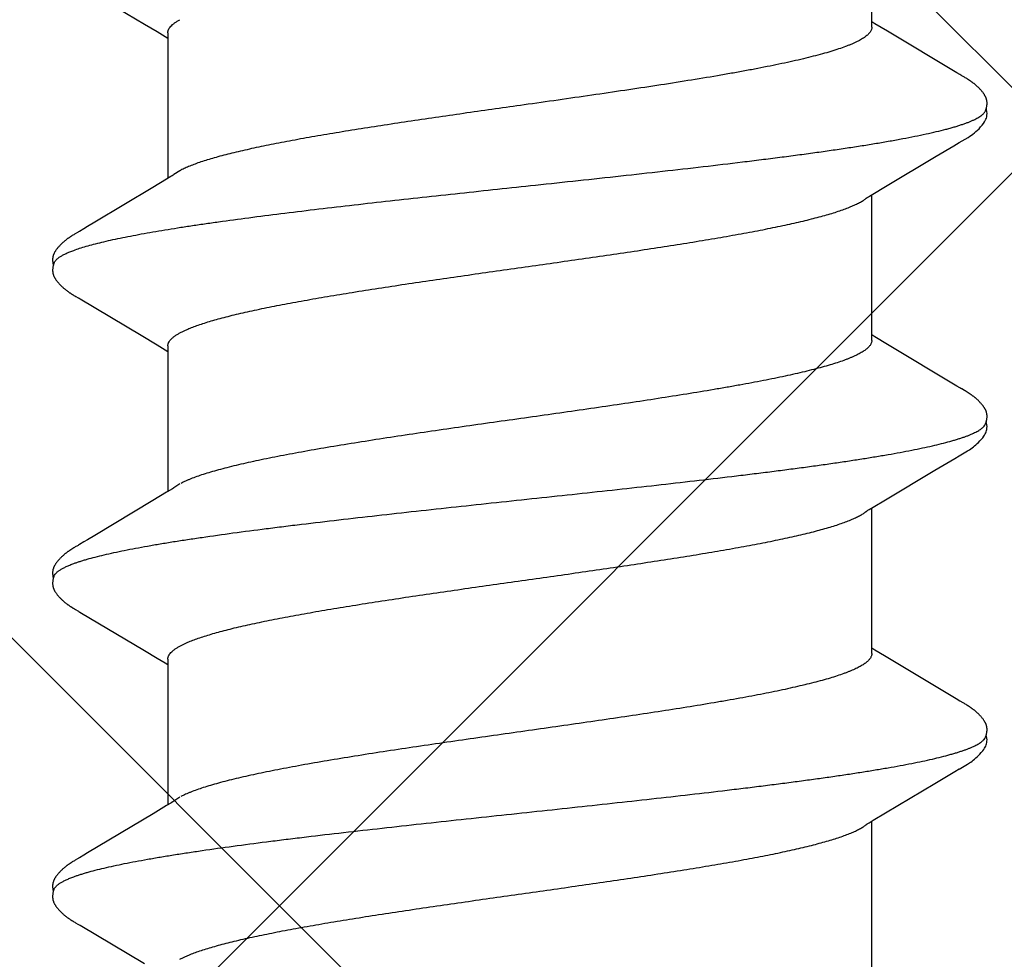
# Model space of a CAD drawing. Units: inches. Extents: x 65 to 74.9, y 53.4 to 65.5.
# Drawn here: x 72.9 to 73.1, y 57.3 to 57.6 of the extents above; entities that cross this region are included whole.
import ezdxf

# ---------------------------------------------------------------- set-up
doc = ezdxf.new("R2010")
doc.units = ezdxf.units.IN
doc.header["$MEASUREMENT"] = 0
doc.layers.add('DIMENSION', color=9, linetype='Continuous', lineweight=0)
doc.layers.add('HATCH', color=8, linetype='Continuous', lineweight=0)
doc.layers.add('Fastener', color=9, linetype='Continuous')
doc.styles.add('BORDER', font='GOTHIC.TTF')
doc.dimstyles.new('aprop', dxfattribs={"dimtxt": 0.1, "dimasz": 0.09, "dimexe": 0.0625, "dimexo": 0.0625, "dimgap": 0.062, "dimtad": 1, "dimdec": 4, "dimzin": 3, "dimdsep": 46, "dimlunit": 4, "dimtxsty": 'BORDER', "dimblk": 'ARCHTICK', "dimcen": 0.09, "dimclrd": 256, "dimclre": 256, "dimclrt": 256, "dimazin": 0, "dimtfac": 1, "dimtdec": 4, "dimtix": 1, "dimtmove": 2, "dimatfit": 2, "dimldrblk": 'ARCHTICK', "dimfxl": 1, "dimfrac": 2, "dimtolj": 1, "dimtzin": 0, "dimlwd": -1, "dimlwe": -1, "dimarcsym": 0})

# ---------------------------------------------------------------- blocks, each defined once
blk = doc.blocks.new('#12-14 x 1.50 HWH Steel Fastener')
at = {"layer": 'Fastener', "linetype": 'Continuous'}
for p, q in [((0.74015, 0.10128), (0.73985, 0.10075)), ((0.74026, 0.10148), (0.74015, 0.10128)), ((0.74037, 0.10167), (0.74026, 0.10148)), ((0.7541, 0.10188), (0.75401, 0.10203)), ((0.7542, 0.10171), (0.7541, 0.10188)), ((0.7543, 0.10154), (0.7542, 0.10171)), ((0.75441, 0.10136), (0.7543, 0.10154)), ((0.75471, 0.10082), (0.75441, 0.10136)), ((0.81157, 0.10132), (0.81126, 0.10076)), ((0.81168, 0.10152), (0.81157, 0.10132)), ((0.8255, 0.10188), (0.82541, 0.10203)), ((0.8256, 0.10172), (0.8255, 0.10188)), ((0.8257, 0.10154), (0.8256, 0.10172)), ((0.82581, 0.10136), (0.8257, 0.10154)), ((0.82611, 0.10082), (0.82581, 0.10136)), ((0.88293, 0.10125), (0.88264, 0.10073)), ((0.88305, 0.10146), (0.88293, 0.10125)), ((0.8969, 0.10188), (0.89681, 0.10203)), ((0.897, 0.10172), (0.8969, 0.10188)), ((0.8971, 0.10155), (0.897, 0.10172)), ((0.89721, 0.10136), (0.8971, 0.10155)), ((0.89751, 0.10083), (0.89721, 0.10136)), ((0.73957, 0.10028), (0.73084, 0.08561)), ((0.73971, 0.1005), (0.73957, 0.10028)), ((0.73979, 0.10064), (0.73971, 0.1005)), ((0.73985, 0.10075), (0.73979, 0.10064)), ((0.75477, 0.10072), (0.75471, 0.10082)), ((0.75485, 0.10059), (0.75477, 0.10072)), ((0.75496, 0.1004), (0.75485, 0.10059)), ((0.75558, 0.09938), (0.75496, 0.1004)), ((0.75608, 0.09855), (0.75558, 0.09938)), ((0.81099, 0.10032), (0.80221, 0.08557)), ((0.81112, 0.10053), (0.81099, 0.10032)), ((0.8112, 0.10066), (0.81112, 0.10053)), ((0.81126, 0.10076), (0.8112, 0.10066)), ((0.82617, 0.10072), (0.82611, 0.10082)), ((0.82625, 0.10059), (0.82617, 0.10072)), ((0.82636, 0.10041), (0.82625, 0.10059)), ((0.82698, 0.09939), (0.82636, 0.10041)), ((0.82748, 0.09855), (0.82698, 0.09939)), ((0.88237, 0.10028), (0.87408, 0.08634)), ((0.8825, 0.10049), (0.88237, 0.10028)), ((0.88258, 0.10063), (0.8825, 0.10049)), ((0.88264, 0.10073), (0.88258, 0.10063)), ((0.89757, 0.10072), (0.89751, 0.10083)), ((0.89765, 0.10059), (0.89757, 0.10072)), ((0.89776, 0.10041), (0.89765, 0.10059)), ((0.89837, 0.09939), (0.89776, 0.10041)), ((0.89887, 0.09856), (0.89837, 0.09939)), ((0.9538, 0.10032), (0.94503, 0.0856)), ((0.76501, 0.08363), (0.75608, 0.09855)), ((0.82845, 0.09691), (0.82748, 0.09855)), ((0.83641, 0.08364), (0.82845, 0.09691)), ((0.89985, 0.09691), (0.89887, 0.09856)), ((0.9078, 0.08364), (0.89985, 0.09691)), ((0.80221, 0.08557), (0.80048, 0.08269)), ((0.87408, 0.08634), (0.8719, 0.08271)), ((0.94503, 0.0856), (0.94329, 0.08271)), ((0.76689, 0.08053), (0.76501, 0.08363)), ((0.83828, 0.08053), (0.83641, 0.08364)), ((0.90968, 0.08054), (0.9078, 0.08364)), ((0.79937, 0.08085), (0.799, 0.08025)), ((0.80048, 0.08269), (0.79937, 0.08085)), ((0.87078, 0.08087), (0.8704, 0.08025)), ((0.8719, 0.08271), (0.87078, 0.08087)), ((0.94217, 0.08086), (0.9418, 0.08025)), ((0.94329, 0.08271), (0.94217, 0.08086)), ((0.76744, 0.0796), (0.76689, 0.08053)), ((0.80024, 0.08025), (0.76705, 0.08025)), ((0.76879, 0.07752), (0.7679, 0.0789)), ((0.83884, 0.0796), (0.83828, 0.08053)), ((0.87164, 0.08025), (0.83845, 0.08025)), ((0.84019, 0.07752), (0.8393, 0.0789)), ((0.91024, 0.0796), (0.90968, 0.08054)), ((0.94304, 0.08025), (0.90985, 0.08025)), ((0.91159, 0.07752), (0.9107, 0.0789)), ((0.73182, 0.07752), (0.73268, 0.07572)), ((0.80322, 0.07752), (0.80408, 0.07572)), ((0.87462, 0.07752), (0.87548, 0.07572)), ((0.73011, -0.08025), (0.7633, -0.08025)), ((0.76294, -0.07964), (0.7635, -0.08058)), ((0.7635, -0.08058), (0.76518, -0.08335)), ((0.80151, -0.08025), (0.8347, -0.08025)), ((0.80232, -0.08097), (0.80275, -0.08025)), ((0.83434, -0.07964), (0.8349, -0.08058)), ((0.8349, -0.08058), (0.83658, -0.08335)), ((0.87291, -0.08025), (0.9061, -0.08025)), ((0.87372, -0.08097), (0.87415, -0.08025)), ((0.90577, -0.07969), (0.90626, -0.0805)), ((0.90626, -0.0805), (0.90799, -0.08337)), ((0.94431, -0.08025), (0.9775, -0.08025)), ((0.94511, -0.08098), (0.94555, -0.08025)), ((0.801, -0.08315), (0.80232, -0.08097)), ((0.87198, -0.08385), (0.87372, -0.08097)), ((0.94337, -0.08386), (0.94511, -0.08098)), ((0.76518, -0.08335), (0.77191, -0.09461)), ((0.79123, -0.09947), (0.801, -0.08315)), ((0.83658, -0.08335), (0.84331, -0.09461)), ((0.86251, -0.09966), (0.87198, -0.08385)), ((0.90799, -0.08337), (0.91491, -0.09495)), ((0.93391, -0.09967), (0.94337, -0.08386)), ((0.77191, -0.09461), (0.7746, -0.09916)), ((0.84331, -0.09461), (0.846, -0.09917)), ((0.91491, -0.09495), (0.91726, -0.09892)), ((0.7746, -0.09916), (0.77522, -0.10019)), ((0.7901, -0.10137), (0.79044, -0.10078)), ((0.79044, -0.10078), (0.79049, -0.10068)), ((0.79049, -0.10068), (0.79058, -0.10054)), ((0.79058, -0.10054), (0.7907, -0.10034)), ((0.7907, -0.10034), (0.79123, -0.09947)), ((0.846, -0.09917), (0.84662, -0.10019)), ((0.8615, -0.10137), (0.86184, -0.10078)), ((0.86184, -0.10078), (0.86189, -0.10068)), ((0.86189, -0.10068), (0.86198, -0.10054)), ((0.86198, -0.10054), (0.8621, -0.10034)), ((0.8621, -0.10034), (0.86251, -0.09966)), ((0.91726, -0.09892), (0.91801, -0.10018)), ((0.9329, -0.10137), (0.93324, -0.10078)), ((0.93324, -0.10078), (0.93329, -0.10068)), ((0.93329, -0.10068), (0.93337, -0.10055)), ((0.93337, -0.10055), (0.93349, -0.10035)), ((0.93349, -0.10035), (0.93391, -0.09967)), ((0.78989, -0.10174), (0.78999, -0.10156)), ((0.78999, -0.10156), (0.7901, -0.10137)), ((0.86129, -0.10174), (0.86139, -0.10156)), ((0.86139, -0.10156), (0.8615, -0.10137)), ((0.93268, -0.10174), (0.93279, -0.10157)), ((0.93279, -0.10157), (0.9329, -0.10137))]:
    blk.add_line(p, q, dxfattribs=at)
for points in [[(0.74609, 0.10652), (0.74596, 0.10652), (0.74584, 0.10652), (0.74573, 0.10651), (0.74563, 0.10649), (0.74552, 0.10648), (0.74542, 0.10646), (0.74533, 0.10644), (0.74523, 0.10641), (0.74513, 0.10638), (0.74504, 0.10635), (0.74495, 0.10632), (0.74486, 0.10629), (0.74477, 0.10625), (0.74468, 0.10621), (0.74459, 0.10616), (0.7445, 0.10612), (0.74441, 0.10607), (0.74431, 0.10602), (0.74422, 0.10596), (0.74413, 0.1059), (0.74403, 0.10584), (0.74393, 0.10577), (0.74383, 0.10569), (0.74371, 0.10561), (0.74358, 0.1055), (0.74344, 0.10539), (0.7433, 0.10528), (0.74317, 0.10516), (0.74304, 0.10505), (0.74292, 0.10493), (0.7428, 0.10482), (0.74268, 0.10471), (0.74257, 0.1046), (0.74246, 0.10449), (0.74236, 0.10438), (0.74226, 0.10428), (0.74216, 0.10417), (0.74207, 0.10407), (0.74198, 0.10397), (0.7419, 0.10386), (0.74181, 0.10376), (0.74173, 0.10366), (0.74165, 0.10356), (0.74157, 0.10347), (0.7415, 0.10337), (0.74143, 0.10327), (0.74136, 0.10318), (0.74129, 0.10308), (0.74122, 0.10299), (0.74116, 0.1029), (0.74109, 0.10281), (0.74103, 0.10271), (0.74097, 0.10263), (0.74091, 0.10254), (0.74085, 0.10245), (0.7408, 0.10236), (0.74074, 0.10228), (0.74069, 0.10219), (0.74064, 0.10211), (0.74058, 0.10202), (0.74053, 0.10194), (0.74048, 0.10185), (0.74037, 0.10167)], [(0.74783, 0.10617), (0.74773, 0.10621), (0.74763, 0.10625), (0.74752, 0.10629), (0.7474, 0.10633), (0.74726, 0.10637), (0.74712, 0.10641), (0.74697, 0.10644), (0.74681, 0.10647), (0.74666, 0.10649), (0.74651, 0.1065), (0.74636, 0.10652), (0.74622, 0.10652), (0.74609, 0.10652)], [(0.74961, 0.10633), (0.74953, 0.10636), (0.74944, 0.10639), (0.74935, 0.10642), (0.74926, 0.10644), (0.74916, 0.10646), (0.74907, 0.10648), (0.74898, 0.10649), (0.74888, 0.10651), (0.74878, 0.10652), (0.74867, 0.10652), (0.74856, 0.10653), (0.74844, 0.10653), (0.74832, 0.10652), (0.74819, 0.10652), (0.74806, 0.10651), (0.74792, 0.10649), (0.74778, 0.10647), (0.74765, 0.10644), (0.74751, 0.10642), (0.74738, 0.10639), (0.74729, 0.10636)], [(0.75401, 0.10203), (0.75396, 0.10211), (0.75392, 0.10218), (0.75387, 0.10225), (0.75382, 0.10233), (0.75378, 0.1024), (0.75373, 0.10247), (0.75368, 0.10255), (0.75363, 0.10262), (0.75358, 0.1027), (0.75352, 0.10278), (0.75347, 0.10286), (0.75341, 0.10294), (0.75336, 0.10302), (0.7533, 0.1031), (0.75324, 0.10318), (0.75317, 0.10326), (0.75311, 0.10335), (0.75304, 0.10344), (0.75297, 0.10352), (0.7529, 0.10361), (0.75283, 0.1037), (0.75276, 0.10379), (0.75268, 0.10389), (0.7526, 0.10398), (0.75252, 0.10408), (0.75243, 0.10417), (0.75234, 0.10427), (0.75225, 0.10437), (0.75215, 0.10447), (0.75206, 0.10457), (0.75195, 0.10467), (0.75185, 0.10477), (0.75174, 0.10488), (0.75162, 0.10498), (0.75151, 0.10509), (0.75139, 0.10519), (0.75126, 0.1053), (0.75114, 0.1054), (0.75101, 0.10551), (0.75088, 0.10561), (0.75076, 0.10569), (0.75066, 0.10577), (0.75056, 0.10583), (0.75047, 0.10589), (0.75038, 0.10595), (0.75029, 0.10601), (0.75021, 0.10606), (0.75012, 0.1061), (0.75004, 0.10615), (0.74995, 0.10619), (0.74987, 0.10623), (0.74978, 0.10627), (0.7497, 0.1063), (0.74961, 0.10633)], [(0.81747, 0.10652), (0.81734, 0.10652), (0.81722, 0.10651), (0.81711, 0.1065), (0.81701, 0.10649), (0.8169, 0.10647), (0.8168, 0.10645), (0.81671, 0.10643), (0.81661, 0.10641), (0.81651, 0.10638), (0.81642, 0.10635), (0.81633, 0.10631), (0.81624, 0.10628), (0.81614, 0.10624), (0.81605, 0.1062), (0.81596, 0.10615), (0.81587, 0.10611), (0.81578, 0.10606), (0.81569, 0.106), (0.8156, 0.10594), (0.8155, 0.10588), (0.8154, 0.10582), (0.8153, 0.10575), (0.81519, 0.10567), (0.81507, 0.10557), (0.81493, 0.10546), (0.81479, 0.10535), (0.81465, 0.10523), (0.81452, 0.10512), (0.81439, 0.10501), (0.81427, 0.10489), (0.81415, 0.10478), (0.81404, 0.10467), (0.81393, 0.10456), (0.81382, 0.10445), (0.81372, 0.10434), (0.81362, 0.10423), (0.81352, 0.10413), (0.81343, 0.10402), (0.81334, 0.10392), (0.81326, 0.10382), (0.81317, 0.10372), (0.81309, 0.10362), (0.81301, 0.10352), (0.81294, 0.10342), (0.81286, 0.10332), (0.81279, 0.10322), (0.81272, 0.10313), (0.81265, 0.10303), (0.81259, 0.10294), (0.81252, 0.10285), (0.81246, 0.10276), (0.8124, 0.10267), (0.81234, 0.10258), (0.81228, 0.10249), (0.81222, 0.1024), (0.81217, 0.10231), (0.81211, 0.10223), (0.81206, 0.10214), (0.81201, 0.10206), (0.81195, 0.10197), (0.8119, 0.10188), (0.81185, 0.10179), (0.81179, 0.1017), (0.81168, 0.10152)], [(0.81923, 0.10617), (0.81913, 0.10621), (0.81902, 0.10625), (0.81891, 0.10629), (0.81878, 0.10633), (0.81865, 0.10637), (0.8185, 0.10641), (0.81835, 0.10644), (0.8182, 0.10647), (0.81804, 0.10649), (0.81789, 0.10651), (0.81774, 0.10652), (0.8176, 0.10652), (0.81747, 0.10652)], [(0.82101, 0.10633), (0.82092, 0.10636), (0.82084, 0.10639), (0.82075, 0.10642), (0.82066, 0.10644), (0.82056, 0.10646), (0.82047, 0.10648), (0.82037, 0.1065), (0.82028, 0.10651), (0.82017, 0.10652), (0.82007, 0.10652), (0.81995, 0.10653), (0.81984, 0.10653), (0.81971, 0.10652), (0.81958, 0.10652), (0.81945, 0.1065), (0.81932, 0.10649), (0.81918, 0.10647), (0.81904, 0.10644), (0.81891, 0.10642), (0.81878, 0.10639), (0.81869, 0.10636)], [(0.82541, 0.10203), (0.82536, 0.10211), (0.82532, 0.10218), (0.82527, 0.10226), (0.82522, 0.10233), (0.82518, 0.1024), (0.82513, 0.10248), (0.82508, 0.10255), (0.82503, 0.10263), (0.82498, 0.1027), (0.82492, 0.10278), (0.82487, 0.10286), (0.82481, 0.10294), (0.82476, 0.10302), (0.8247, 0.1031), (0.82464, 0.10318), (0.82457, 0.10327), (0.82451, 0.10335), (0.82444, 0.10344), (0.82437, 0.10353), (0.8243, 0.10362), (0.82423, 0.10371), (0.82415, 0.1038), (0.82408, 0.10389), (0.824, 0.10398), (0.82391, 0.10408), (0.82383, 0.10417), (0.82374, 0.10427), (0.82365, 0.10437), (0.82355, 0.10447), (0.82345, 0.10457), (0.82335, 0.10467), (0.82324, 0.10478), (0.82313, 0.10488), (0.82302, 0.10499), (0.8229, 0.10509), (0.82278, 0.1052), (0.82266, 0.1053), (0.82253, 0.10541), (0.8224, 0.10551), (0.82227, 0.10561), (0.82216, 0.10569), (0.82206, 0.10577), (0.82196, 0.10583), (0.82187, 0.1059), (0.82178, 0.10595), (0.82169, 0.10601), (0.82161, 0.10606), (0.82152, 0.1061), (0.82144, 0.10615), (0.82135, 0.10619), (0.82127, 0.10623), (0.82118, 0.10627), (0.8211, 0.1063), (0.82101, 0.10633)], [(0.88882, 0.10652), (0.88869, 0.10652), (0.88858, 0.10651), (0.88847, 0.1065), (0.88836, 0.10648), (0.88826, 0.10646), (0.88816, 0.10644), (0.88806, 0.10642), (0.88796, 0.10639), (0.88786, 0.10636), (0.88777, 0.10633), (0.88767, 0.10629), (0.88758, 0.10625), (0.88749, 0.10621), (0.8874, 0.10617), (0.8873, 0.10612), (0.88721, 0.10607), (0.88712, 0.10602), (0.88702, 0.10596), (0.88693, 0.1059), (0.88683, 0.10584), (0.88672, 0.10576), (0.88662, 0.10568), (0.88649, 0.10559), (0.88635, 0.10548), (0.88621, 0.10537), (0.88607, 0.10525), (0.88594, 0.10514), (0.88581, 0.10502), (0.88568, 0.1049), (0.88556, 0.10479), (0.88544, 0.10467), (0.88533, 0.10456), (0.88522, 0.10445), (0.88512, 0.10434), (0.88502, 0.10423), (0.88492, 0.10412), (0.88483, 0.10402), (0.88474, 0.10391), (0.88465, 0.10381), (0.88456, 0.1037), (0.88448, 0.1036), (0.8844, 0.1035), (0.88433, 0.1034), (0.88425, 0.1033), (0.88418, 0.1032), (0.88411, 0.10311), (0.88404, 0.10301), (0.88397, 0.10292), (0.8839, 0.10282), (0.88384, 0.10273), (0.88378, 0.10264), (0.88372, 0.10255), (0.88366, 0.10246), (0.8836, 0.10237), (0.88355, 0.10228), (0.88349, 0.1022), (0.88344, 0.10211), (0.88338, 0.10202), (0.88333, 0.10193), (0.88327, 0.10184), (0.88322, 0.10175), (0.88316, 0.10166), (0.88305, 0.10146)], [(0.89063, 0.10617), (0.89061, 0.10618), (0.89051, 0.10622), (0.8904, 0.10626), (0.89029, 0.1063), (0.89015, 0.10634), (0.89001, 0.10638), (0.88986, 0.10642), (0.88971, 0.10645), (0.88955, 0.10647), (0.88939, 0.1065), (0.88924, 0.10651), (0.88909, 0.10652), (0.88895, 0.10652), (0.88882, 0.10652)], [(0.89241, 0.10634), (0.89232, 0.10637), (0.89223, 0.10639), (0.89214, 0.10642), (0.89205, 0.10644), (0.89196, 0.10646), (0.89187, 0.10648), (0.89177, 0.1065), (0.89167, 0.10651), (0.89157, 0.10652), (0.89147, 0.10652), (0.89135, 0.10653), (0.89123, 0.10653), (0.89111, 0.10652), (0.89098, 0.10652), (0.89085, 0.1065), (0.89071, 0.10649), (0.89058, 0.10647), (0.89044, 0.10644), (0.89031, 0.10642), (0.89018, 0.10638), (0.89009, 0.10636)], [(0.89681, 0.10203), (0.89676, 0.10211), (0.89671, 0.10218), (0.89667, 0.10226), (0.89662, 0.10233), (0.89657, 0.1024), (0.89653, 0.10248), (0.89648, 0.10255), (0.89643, 0.10263), (0.89637, 0.1027), (0.89632, 0.10278), (0.89627, 0.10286), (0.89621, 0.10294), (0.89615, 0.10302), (0.8961, 0.1031), (0.89603, 0.10318), (0.89597, 0.10327), (0.89591, 0.10335), (0.89584, 0.10344), (0.89577, 0.10353), (0.8957, 0.10362), (0.89563, 0.10371), (0.89555, 0.1038), (0.89547, 0.10389), (0.89539, 0.10399), (0.89531, 0.10408), (0.89523, 0.10418), (0.89514, 0.10427), (0.89505, 0.10437), (0.89495, 0.10447), (0.89485, 0.10457), (0.89475, 0.10467), (0.89464, 0.10478), (0.89453, 0.10488), (0.89442, 0.10499), (0.8943, 0.10509), (0.89418, 0.1052), (0.89406, 0.1053), (0.89393, 0.10541), (0.8938, 0.10551), (0.89367, 0.10561), (0.89356, 0.1057), (0.89346, 0.10577), (0.89336, 0.10584), (0.89327, 0.1059), (0.89318, 0.10596), (0.89309, 0.10601), (0.893, 0.10606), (0.89292, 0.10611), (0.89283, 0.10615), (0.89275, 0.10619), (0.89266, 0.10623), (0.89258, 0.10627), (0.89249, 0.1063), (0.89241, 0.10634)], [(0.7679, 0.0789), (0.7679, 0.07891), (0.76787, 0.07893), (0.76785, 0.07896), (0.76783, 0.07899), (0.76781, 0.07902), (0.76778, 0.07906), (0.76775, 0.0791), (0.76772, 0.07915), (0.76769, 0.07921), (0.76764, 0.07928), (0.76759, 0.07936), (0.76753, 0.07946), (0.76744, 0.0796)], [(0.8393, 0.0789), (0.83929, 0.07891), (0.83927, 0.07893), (0.83925, 0.07896), (0.83923, 0.07899), (0.83921, 0.07902), (0.83918, 0.07906), (0.83915, 0.0791), (0.83912, 0.07915), (0.83909, 0.07921), (0.83904, 0.07928), (0.83899, 0.07936), (0.83892, 0.07947), (0.83884, 0.0796)], [(0.9107, 0.0789), (0.91069, 0.07891), (0.91067, 0.07893), (0.91065, 0.07896), (0.91063, 0.07899), (0.91061, 0.07902), (0.91058, 0.07906), (0.91055, 0.0791), (0.91052, 0.07915), (0.91049, 0.07921), (0.91044, 0.07928), (0.91039, 0.07936), (0.91032, 0.07947), (0.91024, 0.0796)], [(0.76246, -0.07891), (0.76247, -0.07891), (0.76249, -0.07895), (0.76251, -0.07898), (0.76254, -0.07901), (0.76257, -0.07905), (0.7626, -0.0791), (0.76263, -0.07915), (0.76267, -0.07921), (0.76272, -0.07928), (0.76278, -0.07937), (0.76285, -0.07949), (0.76294, -0.07964)], [(0.83386, -0.07891), (0.83387, -0.07891), (0.83389, -0.07895), (0.83392, -0.07898), (0.83394, -0.07902), (0.83397, -0.07906), (0.834, -0.0791), (0.83403, -0.07915), (0.83407, -0.07921), (0.83412, -0.07929), (0.83418, -0.07938), (0.83425, -0.07949), (0.83434, -0.07964)], [(0.90526, -0.07891), (0.90527, -0.07892), (0.9053, -0.07895), (0.90532, -0.07899), (0.90535, -0.07903), (0.90539, -0.07908), (0.90542, -0.07914), (0.90547, -0.0792), (0.90552, -0.07928), (0.90558, -0.07938), (0.90566, -0.07952), (0.90577, -0.07969)], [(0.7752, -0.10016), (0.77631, -0.10207), (0.77659, -0.1025), (0.77679, -0.1028), (0.777, -0.1031), (0.77723, -0.1034), (0.77746, -0.1037), (0.77771, -0.104), (0.77798, -0.1043), (0.77827, -0.1046), (0.77859, -0.10491), (0.77894, -0.10522), (0.77931, -0.10553), (0.77965, -0.10578), (0.77993, -0.10596), (0.78018, -0.10611), (0.78044, -0.10624), (0.78069, -0.10634)], [(0.8466, -0.10016), (0.84771, -0.10207), (0.84799, -0.1025), (0.84819, -0.1028), (0.8484, -0.1031), (0.84863, -0.10341), (0.84886, -0.1037), (0.84911, -0.104), (0.84938, -0.1043), (0.84967, -0.1046), (0.84999, -0.10491), (0.85034, -0.10522), (0.85072, -0.10553), (0.85105, -0.10578), (0.85133, -0.10596), (0.85159, -0.10611), (0.85184, -0.10624), (0.85209, -0.10634)], [(0.918, -0.10015), (0.9192, -0.10222), (0.91947, -0.10262), (0.9197, -0.10297), (0.91996, -0.10331), (0.92023, -0.10366), (0.92052, -0.104), (0.92083, -0.10435), (0.92117, -0.1047), (0.92156, -0.10506), (0.92198, -0.10542), (0.92238, -0.10573), (0.92271, -0.10596), (0.92301, -0.10613), (0.92331, -0.10627), (0.9236, -0.10637)], [(0.78425, -0.10653), (0.78435, -0.10653), (0.78445, -0.10652), (0.78454, -0.10651), (0.78462, -0.1065), (0.78471, -0.10649), (0.78479, -0.10648), (0.78488, -0.10646), (0.78496, -0.10644), (0.78504, -0.10642), (0.78512, -0.1064), (0.7852, -0.10637), (0.78528, -0.10635), (0.78536, -0.10632), (0.78543, -0.10629), (0.78551, -0.10625), (0.78559, -0.10622), (0.78566, -0.10618), (0.78574, -0.10615), (0.78582, -0.10611), (0.7859, -0.10606), (0.78597, -0.10602), (0.78605, -0.10597), (0.78613, -0.10592), (0.78621, -0.10587), (0.78629, -0.10581), (0.78638, -0.10575), (0.78647, -0.10569), (0.78657, -0.10561), (0.78668, -0.10553), (0.78679, -0.10544), (0.7869, -0.10535), (0.787, -0.10526), (0.78711, -0.10517), (0.78721, -0.10508), (0.78731, -0.10499), (0.78741, -0.10491), (0.7875, -0.10482), (0.78759, -0.10473), (0.78768, -0.10464), (0.78777, -0.10455), (0.78785, -0.10447), (0.78794, -0.10438), (0.78801, -0.1043), (0.78809, -0.10421), (0.78817, -0.10413), (0.78824, -0.10405), (0.78831, -0.10397), (0.78838, -0.10388), (0.78845, -0.1038), (0.78852, -0.10372), (0.78858, -0.10364), (0.78865, -0.10356), (0.78871, -0.10348), (0.78877, -0.1034), (0.78883, -0.10332), (0.78889, -0.10324), (0.78895, -0.10316), (0.78901, -0.10308), (0.78907, -0.103), (0.78912, -0.10292), (0.78918, -0.10285), (0.78923, -0.10277), (0.78928, -0.10269), (0.78934, -0.10261), (0.78939, -0.10254), (0.78944, -0.10246), (0.78949, -0.10238), (0.78954, -0.10231), (0.78958, -0.10223), (0.78963, -0.10215), (0.78968, -0.10207), (0.78973, -0.10199), (0.78978, -0.10191), (0.78989, -0.10174)], [(0.85565, -0.10653), (0.85575, -0.10653), (0.85585, -0.10652), (0.85594, -0.10651), (0.85602, -0.1065), (0.85611, -0.10649), (0.85619, -0.10648), (0.85628, -0.10646), (0.85636, -0.10644), (0.85644, -0.10642), (0.85652, -0.1064), (0.8566, -0.10637), (0.85668, -0.10635), (0.85676, -0.10632), (0.85683, -0.10629), (0.85691, -0.10625), (0.85699, -0.10622), (0.85706, -0.10618), (0.85714, -0.10615), (0.85722, -0.10611), (0.8573, -0.10606), (0.85737, -0.10602), (0.85745, -0.10597), (0.85753, -0.10592), (0.85761, -0.10587), (0.85769, -0.10581), (0.85778, -0.10575), (0.85787, -0.10569), (0.85797, -0.10561), (0.85808, -0.10553), (0.85819, -0.10544), (0.8583, -0.10535), (0.8584, -0.10526), (0.85851, -0.10517), (0.85861, -0.10508), (0.85871, -0.10499), (0.85881, -0.10491), (0.8589, -0.10482), (0.85899, -0.10473), (0.85908, -0.10464), (0.85917, -0.10455), (0.85925, -0.10447), (0.85934, -0.10438), (0.85941, -0.1043), (0.85949, -0.10421), (0.85957, -0.10413), (0.85964, -0.10405), (0.85971, -0.10397), (0.85978, -0.10388), (0.85985, -0.1038), (0.85992, -0.10372), (0.85998, -0.10364), (0.86005, -0.10356), (0.86011, -0.10348), (0.86017, -0.1034), (0.86023, -0.10332), (0.86029, -0.10324), (0.86035, -0.10316), (0.86041, -0.10308), (0.86047, -0.103), (0.86052, -0.10292), (0.86058, -0.10285), (0.86063, -0.10277), (0.86068, -0.10269), (0.86074, -0.10261), (0.86079, -0.10254), (0.86084, -0.10246), (0.86089, -0.10238), (0.86094, -0.10231), (0.86098, -0.10223), (0.86103, -0.10215), (0.86108, -0.10207), (0.86113, -0.10199), (0.86118, -0.10191), (0.86129, -0.10174)], [(0.92705, -0.10653), (0.92715, -0.10653), (0.92724, -0.10652), (0.92734, -0.10651), (0.92742, -0.1065), (0.92751, -0.10649), (0.92759, -0.10648), (0.92767, -0.10646), (0.92776, -0.10644), (0.92784, -0.10642), (0.92792, -0.1064), (0.928, -0.10637), (0.92808, -0.10635), (0.92815, -0.10632), (0.92823, -0.10629), (0.92831, -0.10626), (0.92839, -0.10622), (0.92846, -0.10619), (0.92854, -0.10615), (0.92862, -0.10611), (0.92869, -0.10606), (0.92877, -0.10602), (0.92885, -0.10597), (0.92893, -0.10592), (0.92901, -0.10587), (0.92909, -0.10581), (0.92918, -0.10575), (0.92927, -0.10569), (0.92936, -0.10562), (0.92947, -0.10553), (0.92958, -0.10545), (0.92969, -0.10536), (0.9298, -0.10527), (0.92991, -0.10518), (0.93001, -0.10509), (0.93011, -0.105), (0.9302, -0.10491), (0.9303, -0.10482), (0.93039, -0.10473), (0.93048, -0.10464), (0.93057, -0.10456), (0.93065, -0.10447), (0.93073, -0.10438), (0.93081, -0.1043), (0.93089, -0.10422), (0.93096, -0.10413), (0.93104, -0.10405), (0.93111, -0.10397), (0.93118, -0.10389), (0.93125, -0.10381), (0.93131, -0.10372), (0.93138, -0.10364), (0.93144, -0.10356), (0.93151, -0.10348), (0.93157, -0.1034), (0.93163, -0.10332), (0.93169, -0.10324), (0.93175, -0.10316), (0.93181, -0.10308), (0.93186, -0.10301), (0.93192, -0.10293), (0.93197, -0.10285), (0.93203, -0.10277), (0.93208, -0.10269), (0.93213, -0.10262), (0.93219, -0.10254), (0.93224, -0.10246), (0.93228, -0.10239), (0.93233, -0.10231), (0.93238, -0.10223), (0.93243, -0.10216), (0.93248, -0.10208), (0.93253, -0.102), (0.93258, -0.10191), (0.93268, -0.10174)], [(0.78069, -0.10634), (0.78095, -0.10642), (0.78122, -0.10648), (0.78151, -0.10651), (0.78185, -0.10652), (0.78224, -0.1065), (0.78265, -0.10644), (0.78299, -0.10636)], [(0.78245, -0.10617), (0.78247, -0.10618), (0.78255, -0.10621), (0.78263, -0.10625), (0.78272, -0.10628), (0.78282, -0.10631), (0.78293, -0.10635), (0.78305, -0.10638), (0.78317, -0.10641), (0.78329, -0.10643), (0.78342, -0.10646), (0.78355, -0.10648), (0.78367, -0.1065), (0.7838, -0.10651), (0.78392, -0.10652), (0.78403, -0.10653), (0.78414, -0.10653), (0.78425, -0.10653)], [(0.85209, -0.10634), (0.85235, -0.10642), (0.85262, -0.10648), (0.85291, -0.10651), (0.85325, -0.10652), (0.85364, -0.1065), (0.85405, -0.10644), (0.85439, -0.10636)], [(0.85385, -0.10617), (0.85387, -0.10618), (0.85395, -0.10621), (0.85403, -0.10625), (0.85412, -0.10628), (0.85422, -0.10631), (0.85433, -0.10635), (0.85445, -0.10638), (0.85457, -0.10641), (0.85469, -0.10643), (0.85482, -0.10646), (0.85495, -0.10648), (0.85507, -0.1065), (0.8552, -0.10651), (0.85532, -0.10652), (0.85543, -0.10653), (0.85554, -0.10653), (0.85565, -0.10653)], [(0.9236, -0.10637), (0.92391, -0.10646), (0.92423, -0.10651), (0.92461, -0.10653), (0.92506, -0.1065), (0.92554, -0.10642), (0.92578, -0.10636)], [(0.92525, -0.10617), (0.92526, -0.10618), (0.92534, -0.10621), (0.92542, -0.10624), (0.92552, -0.10628), (0.92562, -0.10631), (0.92572, -0.10634), (0.92584, -0.10637), (0.92596, -0.1064), (0.92608, -0.10643), (0.92621, -0.10646), (0.92634, -0.10648), (0.92647, -0.1065), (0.92659, -0.10651), (0.92671, -0.10652), (0.92683, -0.10653), (0.92694, -0.10653), (0.92705, -0.10653)]]:
    blk.add_lwpolyline(points, dxfattribs=at)
blk.add_arc((0.89763, 0.06988), 0.01591, 27.6458, 28.6786, dxfattribs=at)
for points, knots in [([(0.74783, 0.10617), (0.74796, 0.10611), (0.74814, 0.106), (0.74836, 0.10582), (0.74854, 0.10565), (0.74872, 0.10546), (0.74889, 0.10524), (0.74907, 0.10499), (0.74924, 0.10473), (0.74942, 0.10443), (0.74966, 0.104), (0.74996, 0.10339), (0.75031, 0.10258), (0.75053, 0.102), (0.75064, 0.1017)], [0, 0, 0, 0, 0.07587, 0.117835, 0.16289, 0.21128, 0.263203, 0.318813, 0.378238, 0.44158, 0.508923, 0.655856, 0.819459, 1, 1, 1, 1]), ([(0.81923, 0.10617), (0.81936, 0.10611), (0.81954, 0.106), (0.81976, 0.10582), (0.81994, 0.10565), (0.82012, 0.10546), (0.82029, 0.10524), (0.82047, 0.10499), (0.82064, 0.10473), (0.82082, 0.10443), (0.82106, 0.104), (0.82136, 0.10339), (0.82171, 0.10258), (0.82193, 0.102), (0.82204, 0.1017)], [0, 0, 0, 0, 0.075878, 0.117846, 0.162901, 0.211291, 0.263211, 0.318818, 0.378236, 0.44157, 0.508905, 0.655826, 0.819432, 1, 1, 1, 1]), ([(0.89063, 0.10617), (0.89076, 0.10611), (0.89094, 0.106), (0.89116, 0.10582), (0.89134, 0.10565), (0.89152, 0.10546), (0.89169, 0.10524), (0.89187, 0.10499), (0.89204, 0.10473), (0.89222, 0.10443), (0.89246, 0.104), (0.89276, 0.10339), (0.89311, 0.10258), (0.89333, 0.102), (0.89344, 0.1017)], [0, 0, 0, 0, 0.075889, 0.117861, 0.162919, 0.21131, 0.26323, 0.318834, 0.378248, 0.441575, 0.508904, 0.655814, 0.819417, 1, 1, 1, 1]), ([(0.75064, 0.1017), (0.75073, 0.10147), (0.7509, 0.10099), (0.75114, 0.10024), (0.75139, 0.09945), (0.75173, 0.0983), (0.75215, 0.09674), (0.75265, 0.09471), (0.75315, 0.09251), (0.75365, 0.09012), (0.75414, 0.08755), (0.75464, 0.08482), (0.75514, 0.08193), (0.75564, 0.07889), (0.75613, 0.07571), (0.7568, 0.0712), (0.75764, 0.06521), (0.75846, 0.059), (0.75911, 0.05378), (0.75979, 0.04827), (0.76062, 0.04117), (0.76161, 0.03247), (0.7626, 0.02355), (0.76359, 0.01448), (0.76457, 0.00531), (0.76555, -0.0039), (0.76654, -0.01308), (0.76752, -0.02216), (0.76851, -0.03109), (0.76949, -0.0398), (0.77033, -0.04691), (0.771, -0.05245), (0.7715, -0.05647), (0.772, -0.06037), (0.7725, -0.06416), (0.773, -0.06781), (0.77349, -0.07132), (0.77399, -0.07469), (0.77448, -0.07791), (0.77498, -0.08098), (0.77547, -0.08391), (0.77597, -0.08668), (0.77647, -0.08929), (0.77696, -0.09174), (0.77746, -0.09401), (0.77796, -0.0961), (0.77839, -0.09773), (0.77873, -0.09893), (0.77898, -0.09976), (0.77923, -0.10054), (0.77948, -0.10127), (0.77972, -0.10195), (0.77997, -0.10258), (0.78022, -0.10316), (0.78047, -0.1037), (0.78071, -0.10418), (0.78096, -0.10461), (0.78121, -0.105), (0.78145, -0.10533), (0.7817, -0.10562), (0.78201, -0.10592), (0.78227, -0.10609), (0.78245, -0.10617)], [0, 0, 0, 0, 0.003497, 0.007213, 0.011148, 0.015304, 0.02428, 0.034144, 0.044879, 0.056458, 0.068851, 0.08202, 0.095922, 0.110509, 0.125749, 0.141642, 0.175395, 0.21167, 0.23068, 0.250209, 0.290549, 0.332199, 0.374779, 0.41805, 0.461846, 0.505849, 0.549702, 0.59307, 0.635685, 0.677323, 0.717747, 0.737402, 0.7566, 0.775275, 0.793374, 0.810851, 0.827664, 0.843785, 0.859217, 0.873965, 0.888031, 0.901386, 0.914, 0.92584, 0.936874, 0.947066, 0.956385, 0.960711, 0.964814, 0.968694, 0.972352, 0.975788, 0.979003, 0.981999, 0.984778, 0.987346, 0.989705, 0.991863, 0.993827, 0.995608, 0.997218, 1, 1, 1, 1]), ([(0.82204, 0.1017), (0.82213, 0.10147), (0.8223, 0.10099), (0.82254, 0.10024), (0.82279, 0.09945), (0.82313, 0.0983), (0.82355, 0.09674), (0.82405, 0.09472), (0.82455, 0.09251), (0.82504, 0.09012), (0.82554, 0.08755), (0.82604, 0.08482), (0.82654, 0.08194), (0.82704, 0.0789), (0.82753, 0.07572), (0.8282, 0.07121), (0.82904, 0.06523), (0.82985, 0.05902), (0.83051, 0.0538), (0.83118, 0.0483), (0.83202, 0.04121), (0.83301, 0.0325), (0.834, 0.02359), (0.83498, 0.01451), (0.83597, 0.00534), (0.83695, -0.00387), (0.83793, -0.01305), (0.83892, -0.02214), (0.8399, -0.03106), (0.84089, -0.03978), (0.84173, -0.04689), (0.8424, -0.05243), (0.8429, -0.05645), (0.8434, -0.06036), (0.8439, -0.06415), (0.8444, -0.0678), (0.84489, -0.07132), (0.84539, -0.07469), (0.84588, -0.07791), (0.84638, -0.08098), (0.84687, -0.08391), (0.84737, -0.08668), (0.84787, -0.08929), (0.84836, -0.09174), (0.84886, -0.09401), (0.84936, -0.0961), (0.84979, -0.09772), (0.85013, -0.09892), (0.85038, -0.09975), (0.85063, -0.10053), (0.85088, -0.10127), (0.85112, -0.10195), (0.85137, -0.10258), (0.85162, -0.10316), (0.85187, -0.10369), (0.85211, -0.10418), (0.85236, -0.10461), (0.85261, -0.105), (0.85285, -0.10533), (0.8531, -0.10562), (0.85341, -0.10592), (0.85367, -0.10609), (0.85385, -0.10617)], [0, 0, 0, 0, 0.003496, 0.007209, 0.011143, 0.015296, 0.024268, 0.034129, 0.044861, 0.056436, 0.068827, 0.081995, 0.095895, 0.11048, 0.125716, 0.141601, 0.175328, 0.211567, 0.230559, 0.250071, 0.290387, 0.332022, 0.374601, 0.417884, 0.461701, 0.505721, 0.549577, 0.592943, 0.635562, 0.67721, 0.71765, 0.737314, 0.756522, 0.775211, 0.793324, 0.810816, 0.827643, 0.843776, 0.859217, 0.87397, 0.888036, 0.90139, 0.914001, 0.925837, 0.936868, 0.947057, 0.956375, 0.9607, 0.964803, 0.968683, 0.972341, 0.975777, 0.978993, 0.981989, 0.98477, 0.987338, 0.989699, 0.991858, 0.993824, 0.995605, 0.997217, 1, 1, 1, 1]), ([(0.89344, 0.1017), (0.8936, 0.10125), (0.89393, 0.10031), (0.89439, 0.0988), (0.89485, 0.09712), (0.89531, 0.09527), (0.89578, 0.09326), (0.89625, 0.09108), (0.89671, 0.08875), (0.89718, 0.08627), (0.89765, 0.08365), (0.89811, 0.08089), (0.89858, 0.07801), (0.89904, 0.075), (0.8995, 0.07188), (0.90013, 0.06747), (0.90091, 0.06167), (0.90184, 0.05439), (0.90277, 0.04673), (0.9037, 0.03876), (0.90463, 0.03056), (0.90555, 0.02219), (0.90678, 0.0108), (0.9077, 0.00221), (0.90832, -0.00354)], [0, 0, 0, 0, 0.013309, 0.028141, 0.044512, 0.062425, 0.081859, 0.102778, 0.125142, 0.14889, 0.173944, 0.200224, 0.227674, 0.256269, 0.285985, 0.316805, 0.381739, 0.450926, 0.523748, 0.59941, 0.677094, 0.756372, 0.836925, 1, 1, 1, 1]), ([(0.80024, 0.08025), (0.80031, 0.08025), (0.80043, 0.08024), (0.80062, 0.08021), (0.80081, 0.08016), (0.80099, 0.08008), (0.80118, 0.07998), (0.80143, 0.07982), (0.80175, 0.07956), (0.80212, 0.07917), (0.80249, 0.07869), (0.80287, 0.07814), (0.8031, 0.07773), (0.80322, 0.07752)], [0, 0, 0, 0, 0.044209, 0.088993, 0.134914, 0.182497, 0.23221, 0.284461, 0.397831, 0.524832, 0.666924, 0.825094, 1, 1, 1, 1]), ([(0.87164, 0.08025), (0.87171, 0.08025), (0.87183, 0.08024), (0.87202, 0.08021), (0.87221, 0.08016), (0.87246, 0.08005), (0.87271, 0.0799), (0.87295, 0.07972), (0.87321, 0.0795), (0.87352, 0.07917), (0.8739, 0.07869), (0.87427, 0.07814), (0.8745, 0.07773), (0.87462, 0.07752)], [0, 0, 0, 0, 0.044234, 0.089039, 0.134975, 0.182568, 0.284441, 0.339571, 0.397872, 0.524862, 0.666942, 0.825103, 1, 1, 1, 1]), ([(0.94304, 0.08025), (0.94311, 0.08025), (0.94323, 0.08024), (0.94342, 0.08021), (0.9436, 0.08016), (0.94379, 0.08008), (0.94398, 0.07998), (0.94423, 0.07982), (0.94455, 0.07956), (0.94492, 0.07917), (0.94529, 0.07869), (0.94567, 0.07814), (0.9459, 0.07773), (0.94602, 0.07752)], [0, 0, 0, 0, 0.044164, 0.088913, 0.13481, 0.182382, 0.232097, 0.284358, 0.397765, 0.524807, 0.666929, 0.825108, 1, 1, 1, 1]), ([(0.80151, -0.08025), (0.80143, -0.08025), (0.80126, -0.08024), (0.801, -0.08017), (0.80075, -0.08007), (0.80049, -0.07993), (0.80024, -0.07975), (0.79998, -0.07953), (0.79973, -0.07927), (0.79948, -0.07897), (0.79923, -0.07864), (0.79897, -0.07826), (0.79872, -0.07785), (0.79847, -0.07739), (0.79821, -0.0769), (0.79796, -0.07637), (0.79771, -0.07579), (0.79745, -0.07518), (0.7972, -0.07453), (0.79685, -0.07359), (0.79641, -0.07232), (0.7959, -0.07068), (0.79539, -0.0689), (0.79488, -0.06697), (0.79437, -0.06491), (0.79386, -0.06273), (0.79335, -0.06043), (0.79284, -0.05802), (0.79234, -0.05549), (0.79183, -0.05285), (0.79132, -0.05009), (0.79081, -0.04723), (0.79012, -0.04321), (0.78926, -0.03798), (0.78824, -0.03149), (0.78723, -0.02478), (0.78622, -0.0179), (0.78487, -0.00851), (0.78353, 0.00096), (0.78218, 0.01043), (0.78118, 0.01744), (0.78017, 0.02434), (0.77915, 0.03107), (0.77813, 0.03758), (0.77711, 0.04379), (0.77625, 0.04874), (0.77556, 0.0525), (0.77505, 0.05516), (0.77455, 0.0577), (0.77404, 0.06013), (0.77353, 0.06245), (0.77302, 0.06465), (0.77251, 0.06672), (0.772, 0.06866), (0.77149, 0.07047), (0.77098, 0.07212), (0.77047, 0.07363), (0.77004, 0.07478), (0.76969, 0.07563), (0.76944, 0.07621), (0.76918, 0.07675), (0.76901, 0.0771), (0.76892, 0.07726)], [0, 0, 0, 0, 0.001566, 0.00317, 0.004848, 0.006631, 0.008542, 0.010603, 0.012828, 0.015231, 0.017822, 0.02061, 0.023603, 0.026806, 0.030225, 0.033864, 0.037725, 0.041808, 0.046114, 0.050643, 0.060367, 0.070973, 0.082434, 0.094721, 0.107803, 0.121637, 0.136178, 0.151388, 0.167272, 0.183849, 0.201139, 0.219116, 0.237721, 0.276586, 0.317214, 0.359138, 0.402111, 0.445881, 0.534662, 0.579025, 0.622802, 0.665819, 0.707934, 0.748719, 0.787689, 0.824378, 0.841751, 0.858427, 0.874403, 0.889698, 0.904327, 0.918269, 0.931466, 0.943864, 0.955421, 0.966114, 0.975921, 0.984831, 0.988953, 0.992853, 0.996535, 1, 1, 1, 1]), ([(0.87291, -0.08025), (0.87283, -0.08025), (0.87266, -0.08024), (0.8724, -0.08017), (0.87214, -0.08007), (0.87189, -0.07993), (0.87164, -0.07975), (0.87138, -0.07953), (0.87113, -0.07927), (0.87088, -0.07897), (0.87062, -0.07864), (0.87037, -0.07826), (0.87012, -0.07784), (0.86987, -0.07739), (0.86961, -0.0769), (0.86936, -0.07636), (0.8691, -0.07579), (0.86885, -0.07518), (0.86859, -0.07453), (0.86824, -0.07359), (0.86781, -0.07232), (0.8673, -0.07068), (0.86679, -0.06889), (0.86628, -0.06697), (0.86576, -0.06491), (0.86526, -0.06273), (0.86475, -0.06043), (0.86424, -0.05802), (0.86373, -0.05549), (0.86323, -0.05284), (0.86272, -0.05009), (0.86221, -0.04722), (0.86152, -0.0432), (0.86065, -0.03796), (0.85964, -0.03147), (0.85862, -0.02476), (0.85761, -0.01788), (0.85626, -0.00849), (0.85492, 0.00098), (0.85358, 0.01045), (0.85257, 0.01747), (0.85156, 0.02437), (0.85055, 0.0311), (0.84953, 0.0376), (0.84851, 0.04381), (0.84765, 0.04876), (0.84696, 0.05251), (0.84645, 0.05517), (0.84595, 0.05771), (0.84544, 0.06014), (0.84493, 0.06245), (0.84442, 0.06465), (0.84391, 0.06673), (0.8434, 0.06867), (0.84289, 0.07047), (0.84238, 0.07212), (0.84187, 0.07363), (0.84144, 0.07479), (0.84109, 0.07563), (0.84084, 0.07621), (0.84058, 0.07675), (0.84041, 0.0771), (0.84032, 0.07726)], [0, 0, 0, 0, 0.001566, 0.003172, 0.004851, 0.006635, 0.008548, 0.01061, 0.012837, 0.015242, 0.017834, 0.020624, 0.023618, 0.026822, 0.030242, 0.033882, 0.037743, 0.041826, 0.046132, 0.050661, 0.060385, 0.070989, 0.082448, 0.094732, 0.107809, 0.12164, 0.136181, 0.151397, 0.16729, 0.183881, 0.201186, 0.219177, 0.237797, 0.276686, 0.317332, 0.359267, 0.402247, 0.446019, 0.534802, 0.579193, 0.622984, 0.666, 0.708103, 0.748866, 0.787804, 0.824451, 0.841807, 0.858469, 0.874438, 0.889729, 0.904356, 0.918295, 0.931491, 0.943886, 0.95544, 0.966129, 0.975932, 0.984839, 0.988958, 0.992857, 0.996537, 1, 1, 1, 1]), ([(0.9266, -0.00096), (0.92598, 0.00338), (0.92507, 0.00986), (0.92383, 0.01843), (0.92291, 0.02471), (0.92198, 0.03085), (0.92105, 0.03681), (0.92012, 0.04253), (0.91919, 0.04795), (0.91841, 0.05226), (0.91778, 0.05552), (0.91732, 0.05783), (0.91686, 0.06005), (0.91639, 0.06217), (0.91593, 0.0642), (0.91546, 0.06612), (0.915, 0.06794), (0.91453, 0.06964), (0.91406, 0.07122), (0.9136, 0.07268), (0.91313, 0.07401), (0.91267, 0.07521), (0.91221, 0.07629), (0.91189, 0.07695), (0.91172, 0.07726)], [0, 0, 0, 0, 0.164697, 0.245863, 0.325553, 0.403511, 0.47937, 0.552268, 0.621385, 0.686111, 0.716785, 0.746335, 0.774744, 0.801993, 0.828059, 0.852886, 0.876396, 0.898512, 0.919177, 0.938361, 0.956035, 0.972189, 0.986836, 1, 1, 1, 1]), ([(0.73268, 0.07572), (0.73284, 0.07534), (0.73316, 0.07454), (0.73363, 0.07327), (0.73409, 0.07187), (0.73455, 0.07035), (0.73502, 0.0687), (0.73549, 0.06694), (0.73596, 0.06506), (0.73642, 0.06306), (0.73689, 0.06097), (0.73736, 0.05878), (0.73782, 0.0565), (0.73845, 0.05329), (0.73923, 0.04905), (0.74016, 0.0437), (0.74109, 0.03804), (0.74202, 0.03212), (0.74295, 0.02598), (0.7442, 0.01755), (0.74573, 0.00681), (0.74726, -0.00398), (0.74849, -0.01262), (0.74941, -0.019), (0.75033, -0.02526), (0.75125, -0.03137), (0.75218, -0.03729), (0.75311, -0.04298), (0.7539, -0.04756), (0.75453, -0.05107), (0.755, -0.05357), (0.75546, -0.05597), (0.75592, -0.05827), (0.75639, -0.06046), (0.75685, -0.06256), (0.75731, -0.06456), (0.75778, -0.06645), (0.75824, -0.06824), (0.75871, -0.06992), (0.75918, -0.07148), (0.75964, -0.07292), (0.76011, -0.07424), (0.76051, -0.07526), (0.76083, -0.076), (0.76106, -0.07652), (0.76129, -0.077), (0.76153, -0.07744), (0.76176, -0.07786), (0.76199, -0.07824), (0.76222, -0.07859), (0.76238, -0.07881), (0.76246, -0.07891)], [0, 0, 0, 0, 0.007813, 0.016381, 0.025707, 0.035794, 0.046633, 0.058203, 0.070483, 0.083446, 0.097049, 0.111245, 0.125987, 0.141261, 0.173458, 0.207883, 0.244319, 0.282446, 0.321872, 0.362214, 0.444478, 0.527925, 0.569358, 0.610261, 0.650412, 0.68959, 0.727617, 0.764282, 0.799206, 0.81589, 0.832, 0.847491, 0.862338, 0.876549, 0.89014, 0.903127, 0.915497, 0.927219, 0.938259, 0.94859, 0.958192, 0.967047, 0.975142, 0.978903, 0.982473, 0.985855, 0.989049, 0.992057, 0.994883, 0.997528, 1, 1, 1, 1]), ([(0.80408, 0.07572), (0.80424, 0.07534), (0.80456, 0.07454), (0.80503, 0.07327), (0.80549, 0.07187), (0.80595, 0.07035), (0.80642, 0.0687), (0.80689, 0.06694), (0.80736, 0.06506), (0.80782, 0.06307), (0.80829, 0.06097), (0.80876, 0.05878), (0.80922, 0.0565), (0.80985, 0.05329), (0.81063, 0.04906), (0.81155, 0.04372), (0.81248, 0.03806), (0.81342, 0.03214), (0.81435, 0.02601), (0.81559, 0.01757), (0.81713, 0.00683), (0.81865, -0.00397), (0.81988, -0.01261), (0.8208, -0.01899), (0.82173, -0.02525), (0.82265, -0.03136), (0.82358, -0.03728), (0.82451, -0.04298), (0.8253, -0.04756), (0.82593, -0.05107), (0.8264, -0.05357), (0.82686, -0.05597), (0.82732, -0.05827), (0.82779, -0.06047), (0.82825, -0.06256), (0.82871, -0.06456), (0.82918, -0.06646), (0.82964, -0.06825), (0.83011, -0.06992), (0.83058, -0.07148), (0.83104, -0.07293), (0.83151, -0.07424), (0.83191, -0.07526), (0.83223, -0.076), (0.83246, -0.07652), (0.83269, -0.077), (0.83293, -0.07744), (0.83316, -0.07786), (0.83339, -0.07824), (0.83362, -0.07859), (0.83378, -0.07881), (0.83386, -0.07891)], [0, 0, 0, 0, 0.00781, 0.016373, 0.025696, 0.03578, 0.046616, 0.058183, 0.070461, 0.083423, 0.097025, 0.11122, 0.125961, 0.141231, 0.173413, 0.207805, 0.244205, 0.282305, 0.321715, 0.362048, 0.444327, 0.527821, 0.569253, 0.610155, 0.650311, 0.689499, 0.727539, 0.764222, 0.799168, 0.815865, 0.831987, 0.847491, 0.862349, 0.876569, 0.890167, 0.903155, 0.915523, 0.92724, 0.938275, 0.948602, 0.9582, 0.967053, 0.975146, 0.978906, 0.982476, 0.985857, 0.98905, 0.992058, 0.994883, 0.997528, 1, 1, 1, 1]), ([(0.87548, 0.07572), (0.87564, 0.07534), (0.87596, 0.07454), (0.87642, 0.07327), (0.87689, 0.07188), (0.87735, 0.07035), (0.87782, 0.06871), (0.87829, 0.06695), (0.87875, 0.06507), (0.87922, 0.06308), (0.87969, 0.06099), (0.88015, 0.0588), (0.88062, 0.05653), (0.88108, 0.05416), (0.88154, 0.0517), (0.88217, 0.04826), (0.88295, 0.04375), (0.88388, 0.0381), (0.88481, 0.03219), (0.88574, 0.02606), (0.88667, 0.01979), (0.88759, 0.0134), (0.88882, 0.00477), (0.88974, -0.00174), (0.89036, -0.00609)], [0, 0, 0, 0, 0.014783, 0.030998, 0.048656, 0.067759, 0.088286, 0.1102, 0.133463, 0.158012, 0.183766, 0.210641, 0.238581, 0.267564, 0.297566, 0.328574, 0.393603, 0.462528, 0.534732, 0.6094, 0.685685, 0.763234, 0.841804, 1, 1, 1, 1]), ([(0.94431, -0.08025), (0.94422, -0.08025), (0.94403, -0.08023), (0.94375, -0.08016), (0.94348, -0.08004), (0.9432, -0.07987), (0.94292, -0.07966), (0.94265, -0.0794), (0.94237, -0.07909), (0.9421, -0.07874), (0.94183, -0.07834), (0.94155, -0.0779), (0.94128, -0.07741), (0.941, -0.07687), (0.94072, -0.07629), (0.94045, -0.07566), (0.94017, -0.07498), (0.93979, -0.07399), (0.93932, -0.07264), (0.93876, -0.07089), (0.9382, -0.06896), (0.93765, -0.06687), (0.93709, -0.06462), (0.93654, -0.06222), (0.93599, -0.05969), (0.93544, -0.05702), (0.93489, -0.05422), (0.93434, -0.05129), (0.93378, -0.04822), (0.93303, -0.04388), (0.93209, -0.03822), (0.93099, -0.03117), (0.92989, -0.02386), (0.92879, -0.01635), (0.92769, -0.00869), (0.92696, -0.00354), (0.9266, -0.00096)], [0, 0, 0, 0, 0.003356, 0.006808, 0.010443, 0.014338, 0.01855, 0.023126, 0.028102, 0.033507, 0.039367, 0.0457, 0.052522, 0.059846, 0.067681, 0.076032, 0.0849, 0.094286, 0.114612, 0.136992, 0.161372, 0.187687, 0.21585, 0.24574, 0.277231, 0.31027, 0.344909, 0.381202, 0.419118, 0.458532, 0.541307, 0.628251, 0.718259, 0.810644, 0.90481, 1, 1, 1, 1]), ([(0.90832, -0.00354), (0.90901, -0.01005), (0.91005, -0.01972), (0.91146, -0.03248), (0.91251, -0.04171), (0.9134, -0.04921), (0.91412, -0.05503), (0.91465, -0.05923), (0.91518, -0.06329), (0.91571, -0.06721), (0.91624, -0.07097), (0.91677, -0.07456), (0.91729, -0.07799), (0.91782, -0.08125), (0.91835, -0.08435), (0.91888, -0.08727), (0.91941, -0.09001), (0.91994, -0.09255), (0.92047, -0.0949), (0.92092, -0.09672), (0.92129, -0.09807), (0.92155, -0.099), (0.92182, -0.09988), (0.92208, -0.1007), (0.92235, -0.10147), (0.92261, -0.10218), (0.92287, -0.10283), (0.92314, -0.10342), (0.9234, -0.10397), (0.92366, -0.10445), (0.92393, -0.10488), (0.92419, -0.10525), (0.92445, -0.10557), (0.92471, -0.10583), (0.92498, -0.10603), (0.92516, -0.10613), (0.92525, -0.10617)], [0, 0, 0, 0, 0.187443, 0.2788, 0.367786, 0.453788, 0.4954, 0.535873, 0.575052, 0.612828, 0.649112, 0.683825, 0.716954, 0.748517, 0.778519, 0.8069, 0.833572, 0.85845, 0.881453, 0.902504, 0.912276, 0.921538, 0.930289, 0.938531, 0.946264, 0.953491, 0.960214, 0.966437, 0.972171, 0.977424, 0.98221, 0.986547, 0.990457, 0.993973, 0.997134, 1, 1, 1, 1]), ([(0.89036, -0.00609), (0.89066, -0.00825), (0.89128, -0.01255), (0.8922, -0.01895), (0.89312, -0.02522), (0.89405, -0.03133), (0.89497, -0.03726), (0.89576, -0.04206), (0.89639, -0.04578), (0.89686, -0.04846), (0.89733, -0.05105), (0.89779, -0.05355), (0.89826, -0.05595), (0.89872, -0.05825), (0.89918, -0.06045), (0.89964, -0.06255), (0.90011, -0.06454), (0.90057, -0.06644), (0.90104, -0.06823), (0.90151, -0.06991), (0.90197, -0.07147), (0.90244, -0.07292), (0.90291, -0.07424), (0.90331, -0.07525), (0.90363, -0.076), (0.90386, -0.07651), (0.90409, -0.07699), (0.90433, -0.07744), (0.90456, -0.07786), (0.90479, -0.07824), (0.90502, -0.07859), (0.90518, -0.0788), (0.90526, -0.07891)], [0, 0, 0, 0, 0.087887, 0.17464, 0.259717, 0.342731, 0.423283, 0.500899, 0.538377, 0.574823, 0.610137, 0.644237, 0.677046, 0.708493, 0.738582, 0.767348, 0.794829, 0.82102, 0.845849, 0.869241, 0.891125, 0.911459, 0.930209, 0.947351, 0.955316, 0.962878, 0.97004, 0.976804, 0.983176, 0.98916, 0.994764, 1, 1, 1, 1])]:
    blk.add_open_spline(points, degree=3, knots=knots, dxfattribs=at)

msp = doc.modelspace()

# ---------------------------------------------------------------- hatches: boundary and pattern name
at = {"layer": 'HATCH'}
h = msp.add_hatch(dxfattribs=at)
h.set_pattern_fill('ANSI37', color=256, scale=2, angle=270, style=0)
h.set_pattern_definition([(45, (70.67398, 53.6487), (0.1767767, -0.1767767), []), (315, (70.67398, 53.6487), (-0.1767767, -0.1767767), [])])
h.paths.add_polyline_path([(71.09706, 57.07951), (74.00966, 57.07951), (74.00966, 57.92821), (71.60006, 57.92821), (71.60006, 61.92821), (74.00966, 61.92821), (74.00966, 64.16327), (71.09706, 64.16327)])

# ---------------------------------------------------------------- block references
at = {"layer": 'Fastener', "rotation": 90.00000000000001}
msp.add_blockref('#12-14 x 1.50 HWH Steel Fastener', (73.02706, 56.61713), dxfattribs=at)

# ---------------------------------------------------------------- leaders
at = {"layer": 'DIMENSION'}
msp.add_leader([(73.88466, 58.02411), (67.88121, 56.64048), (67.73017, 56.64048)], dimstyle='aprop', override={"dimasz": 0.18, "dimtad": 0}, dxfattribs=at)

doc.saveas('drawing.dxf')
